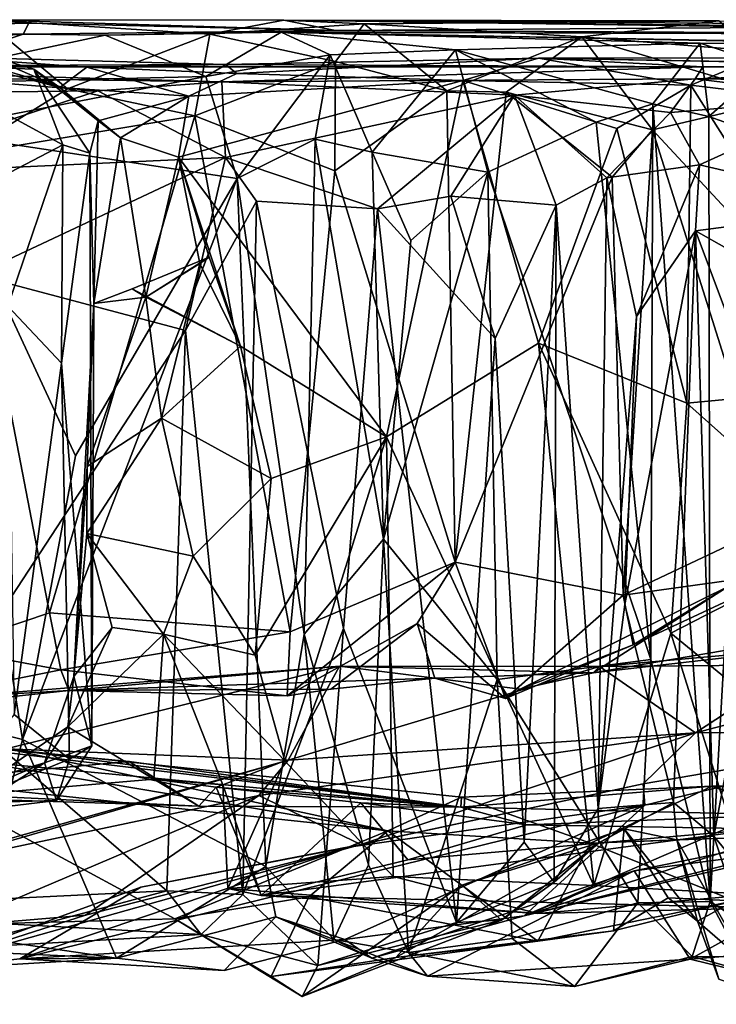
# Model space of a CAD drawing. Extents: x 0 to 24.3, y -0.9 to 0.2.
# Drawn here: x 5.7 to 6.4, y -0.8 to 0.2 of the extents above; entities that cross this region are included whole.
import ezdxf

# ---------------------------------------------------------------- set-up
doc = ezdxf.new("R2010")
doc.units = 0
doc.header["$MEASUREMENT"] = 0
doc.layers.add('1', color=7, linetype='Continuous')

msp = doc.modelspace()

# ---------------------------------------------------------------- linework, layer by layer
at = {"layer": '1'}
for points in [[(5.6971, 0.1766, 3.0282), (5.4828, 0.1714, 2.7789), (5.6511, 0.18, 3.6189)], [(5.4828, 0.1714, 2.7789), (5.6971, 0.1766, 3.0282), (5.6913, 0.1652, 2.7157)], [(5.7368, 0.1088, 3.7229), (5.6511, 0.18, 3.6189), (5.6372, 0.1381, 3.7186)], [(5.6511, 0.18, 3.6189), (5.9593, 0.1796, 3.4862), (6.0122, 0.1688, 2.8791)], [(5.8832, 0.1652, 3.678), (5.6511, 0.18, 3.6189), (5.7368, 0.1088, 3.7229)], [(5.6971, 0.1766, 3.0282), (5.6511, 0.18, 3.6189), (6.0122, 0.1688, 2.8791)], [(5.6511, 0.18, 3.6189), (5.8832, 0.1652, 3.678), (5.9593, 0.1796, 3.4862)], [(5.6913, 0.1652, 2.7157), (5.6971, 0.1766, 3.0282), (6.0122, 0.1688, 2.8791)], [(6.0418, 0.1756, 3.5806), (5.9593, 0.1796, 3.4862), (5.8832, 0.1652, 3.678)], [(6.0122, 0.1371, 3.6858), (6.0418, 0.1756, 3.5806), (5.8832, 0.1652, 3.678)], [(5.9593, 0.1796, 3.4862), (6.5421, 0.1728, 2.9435), (6.0122, 0.1688, 2.8791)], [(6.4063, 0.179, 3.4808), (5.9593, 0.1796, 3.4862), (6.0418, 0.1756, 3.5806)], [(7.0866, 0.1637, 2.6435), (6.5421, 0.1728, 2.9435), (5.9593, 0.1796, 3.4862)], [(7.0866, 0.1637, 2.6435), (5.9593, 0.1796, 3.4862), (7.2324, 0.1707, 3.0443)], [(5.9593, 0.1796, 3.4862), (6.4063, 0.179, 3.4808), (7.2324, 0.1707, 3.0443)], [(6.1269, 0.1069, 3.6821), (6.0418, 0.1756, 3.5806), (6.0122, 0.1371, 3.6858)], [(6.5421, 0.1728, 2.9435), (7.0866, 0.1637, 2.6435), (6.0122, 0.1688, 2.8791)], [(6.2654, 0.1624, 3.655), (6.4063, 0.179, 3.4808), (6.0418, 0.1756, 3.5806)], [(6.1269, 0.1069, 3.6821), (6.2654, 0.1624, 3.655), (6.0418, 0.1756, 3.5806)], [(6.4063, 0.179, 3.4808), (6.2654, 0.1624, 3.655), (6.4415, 0.148, 3.5697)], [(5.4828, 0.1714, 2.7789), (5.6913, 0.1652, 2.7157), (5.4935, 0.1526, 2.7067)], [(5.6913, 0.1652, 2.7157), (5.5374, 0.1134, 2.6684), (5.4935, 0.1526, 2.7067)], [(5.7757, 0.164, 2.6552), (5.5374, 0.1134, 2.6684), (5.6913, 0.1652, 2.7157)], [(5.7757, 0.164, 2.6552), (5.879, 0.1217, 2.585), (5.5374, 0.1134, 2.6684)], [(5.6913, 0.1652, 2.7157), (6.0122, 0.1688, 2.8791), (5.7757, 0.164, 2.6552)], [(5.7368, 0.1088, 3.7229), (5.8677, 0.0811, 3.7276), (5.8832, 0.1652, 3.678)], [(5.9565, 0.1673, 2.673), (5.7757, 0.164, 2.6552), (6.0122, 0.1688, 2.8791)], [(5.879, 0.1217, 2.585), (5.7757, 0.164, 2.6552), (5.9565, 0.1673, 2.673)], [(5.8832, 0.1652, 3.678), (5.8677, 0.0811, 3.7276), (6.0122, 0.1371, 3.6858)], [(5.9565, 0.1673, 2.673), (6.007, 0.1438, 2.5063), (5.879, 0.1217, 2.585)], [(6.0122, 0.1688, 2.8791), (7.0866, 0.1637, 2.6435), (5.9565, 0.1673, 2.673)], [(6.5852, 0.1547, 2.1809), (5.9565, 0.1673, 2.673), (6.7581, 0.1521, 2.271)], [(6.3873, 0.156, 2.3358), (6.1358, 0.1492, 2.3792), (5.9565, 0.1673, 2.673)], [(6.007, 0.1438, 2.5063), (5.9565, 0.1673, 2.673), (6.1358, 0.1492, 2.3792)], [(6.3873, 0.156, 2.3358), (5.9565, 0.1673, 2.673), (6.5852, 0.1547, 2.1809)], [(6.7581, 0.1521, 2.271), (5.9565, 0.1673, 2.673), (7.0866, 0.1637, 2.6435)], [(6.1876, 0.1054, 3.6898), (6.2654, 0.1624, 3.655), (6.1269, 0.1069, 3.6821)], [(6.2654, 0.1624, 3.655), (6.1876, 0.1054, 3.6898), (6.3383, 0.0667, 3.7005)], [(6.4415, 0.148, 3.5697), (6.2654, 0.1624, 3.655), (6.4769, 0.0993, 3.5898)], [(6.3383, 0.0667, 3.7005), (6.4769, 0.0993, 3.5898), (6.2654, 0.1624, 3.655)], [(6.3873, 0.156, 2.3358), (6.3384, 0.0936, 2.2756), (6.1358, 0.1492, 2.3792)], [(6.3873, 0.156, 2.3358), (6.396, 0.0804, 2.2273), (6.3384, 0.0936, 2.2756)], [(6.396, 0.0804, 2.2273), (6.3873, 0.156, 2.3358), (6.4556, 0.133, 2.1745)], [(6.3873, 0.156, 2.3358), (6.5852, 0.1547, 2.1809), (6.4556, 0.133, 2.1745)], [(5.8993, 0.1339, 1.191), (5.3402, 0.1315, 1.0153), (5.6085, 0.1418, 1.4579)], [(5.7024, 0.1291, 1.7041), (5.6465, 0.1459, 1.7159), (5.5806, 0.1335, 1.8469)], [(5.6465, 0.1459, 1.7159), (5.7289, 0.1102, 1.4863), (5.6085, 0.1418, 1.4579)], [(5.6085, 0.1418, 1.4579), (5.7289, 0.1102, 1.4863), (5.7569, 0.1314, 1.3451)], [(5.8993, 0.1339, 1.191), (5.6085, 0.1418, 1.4579), (5.7569, 0.1314, 1.3451)], [(5.7024, 0.1291, 1.7041), (5.7289, 0.1102, 1.4863), (5.6465, 0.1459, 1.7159)], [(5.879, 0.1217, 2.585), (6.007, 0.1438, 2.5063), (5.9113, 0.0169, 2.5395)], [(6.007, 0.1438, 2.5063), (5.9915, 0.0574, 2.4783), (5.9113, 0.0169, 2.5395)], [(6.05, 0.044, 2.3615), (5.9915, 0.0574, 2.4783), (6.007, 0.1438, 2.5063)], [(6.05, 0.044, 2.3615), (6.007, 0.1438, 2.5063), (6.1358, 0.1492, 2.3792)], [(6.05, 0.044, 2.3615), (6.1358, 0.1492, 2.3792), (6.1688, 0.0235, 2.3023)], [(6.1688, 0.0235, 2.3023), (6.1358, 0.1492, 2.3792), (6.2803, 0.0746, 2.2873)], [(6.1358, 0.1492, 2.3792), (6.3384, 0.0936, 2.2756), (6.2803, 0.0746, 2.2873)], [(5.3402, 0.1315, 1.0153), (5.8993, 0.1339, 1.191), (6.3898, 0.1315, 1.0506)], [(5.732, 0.0514, 1.7366), (5.7024, 0.1291, 1.7041), (5.5806, 0.1335, 1.8469)], [(5.732, 0.0514, 1.7366), (5.5806, 0.1335, 1.8469), (5.6162, -0.0087, 1.8786)], [(5.7368, 0.1088, 3.7229), (5.6372, 0.1381, 3.7186), (5.6271, 0.041, 3.7456)], [(5.8993, 0.1339, 1.191), (5.7569, 0.1314, 1.3451), (5.9109, 0.1248, 1.4337)], [(5.8677, 0.0811, 3.7276), (6.0118, 0.0248, 3.7215), (6.0122, 0.1371, 3.6858)], [(5.8993, 0.1339, 1.191), (5.9109, 0.1248, 1.4337), (6.2208, 0.1404, 1.4907)], [(5.8993, 0.1339, 1.191), (6.2208, 0.1404, 1.4907), (6.3898, 0.1315, 1.0506)], [(5.9109, 0.1248, 1.4337), (6.1431, 0.1177, 1.5622), (6.2208, 0.1404, 1.4907)], [(6.0122, 0.1371, 3.6858), (6.0118, 0.0248, 3.7215), (6.1269, 0.1069, 3.6821)], [(6.1431, 0.1177, 1.5622), (6.3775, 0.1126, 1.6415), (6.2208, 0.1404, 1.4907)], [(6.2208, 0.1404, 1.4907), (6.435, 0.1367, 1.5669), (6.6288, 0.1408, 1.5296)], [(6.7025, 0.1317, 1.25), (6.2208, 0.1404, 1.4907), (6.6288, 0.1408, 1.5296)], [(6.3775, 0.1126, 1.6415), (6.435, 0.1367, 1.5669), (6.2208, 0.1404, 1.4907)], [(6.3898, 0.1315, 1.0506), (6.2208, 0.1404, 1.4907), (6.7025, 0.1317, 1.25)], [(6.435, 0.1367, 1.5669), (6.3775, 0.1126, 1.6415), (6.5242, 0.095, 1.6335)], [(6.3898, 0.1315, 1.0506), (6.7025, 0.1317, 1.25), (6.3821, 0.1192, 0.6808)], [(6.7025, 0.1317, 1.25), (7.0172, 0.1204, 0.8401), (6.3821, 0.1192, 0.6808)], [(6.4556, 0.133, 2.1745), (6.4423, 0.0641, 2.1376), (6.396, 0.0804, 2.2273)], [(5.8955, 0.1163, 0.5566), (5.3402, 0.1315, 1.0153), (6.3898, 0.1315, 1.0506)], [(5.3402, 0.1315, 1.0153), (5.8955, 0.1163, 0.5566), (5.6012, 0.1204, 0.6101)], [(5.879, 0.1217, 2.585), (5.5901, 0.0655, 2.6373), (5.5374, 0.1134, 2.6684)], [(5.5901, 0.0655, 2.6373), (5.879, 0.1217, 2.585), (5.9113, 0.0169, 2.5395)], [(5.7597, 0.0427, 1.664), (5.7024, 0.1291, 1.7041), (5.732, 0.0514, 1.7366)], [(5.7685, 0.0762, 1.5556), (5.7289, 0.1102, 1.4863), (5.7024, 0.1291, 1.7041)], [(5.7597, 0.0427, 1.664), (5.7685, 0.0762, 1.5556), (5.7024, 0.1291, 1.7041)], [(5.7289, 0.1102, 1.4863), (5.8617, 0.1013, 1.4751), (5.7569, 0.1314, 1.3451)], [(5.7569, 0.1314, 1.3451), (5.8617, 0.1013, 1.4751), (5.9109, 0.1248, 1.4337)], [(6.1431, 0.1177, 1.5622), (5.9109, 0.1248, 1.4337), (5.8617, 0.1013, 1.4751)], [(6.3821, 0.1192, 0.6808), (5.8955, 0.1163, 0.5566), (6.3898, 0.1315, 1.0506)], [(5.3657, 0.1024, 0.4583), (5.6012, 0.1204, 0.6101), (5.7679, 0.1069, 0.4902)], [(5.8955, 0.1163, 0.5566), (5.7679, 0.1069, 0.4902), (5.6012, 0.1204, 0.6101)], [(5.8955, 0.1163, 0.5566), (5.8992, 0.0384, 0.4157), (5.7679, 0.1069, 0.4902)], [(5.8509, 0.0388, 1.4842), (6.1431, 0.1177, 1.5622), (5.8617, 0.1013, 1.4751)], [(6.0647, -0.2485, 1.5347), (6.1431, 0.1177, 1.5622), (5.8509, 0.0388, 1.4842)], [(5.8955, 0.1163, 0.5566), (6.3821, 0.1192, 0.6808), (6.1963, 0.1026, 0.4568)], [(5.8955, 0.1163, 0.5566), (6.1963, 0.1026, 0.4568), (5.8992, 0.0384, 0.4157)], [(6.1431, 0.1177, 1.5622), (6.0647, -0.2485, 1.5347), (6.2209, -0.1523, 1.6033)], [(6.3775, 0.1126, 1.6415), (6.1431, 0.1177, 1.5622), (6.3016, 0.0682, 1.6384)], [(6.3016, 0.0682, 1.6384), (6.1431, 0.1177, 1.5622), (6.2209, -0.1523, 1.6033)], [(6.3821, 0.1192, 0.6808), (6.3567, 0.0845, 0.5732), (6.1963, 0.1026, 0.4568)], [(6.3775, 0.1126, 1.6415), (6.3016, 0.0682, 1.6384), (6.3734, -0.2139, 1.6419)], [(6.3821, 0.1192, 0.6808), (6.5389, 0.0999, 0.4947), (6.3567, 0.0845, 0.5732)], [(6.5726, -0.1953, 1.6486), (6.3775, 0.1126, 1.6415), (6.3734, -0.2139, 1.6419)], [(6.3775, 0.1126, 1.6415), (6.5726, -0.1953, 1.6486), (6.5242, 0.095, 1.6335)], [(6.7264, 0.1148, 0.5666), (6.3821, 0.1192, 0.6808), (7.0172, 0.1204, 0.8401)], [(6.5389, 0.0999, 0.4947), (6.3821, 0.1192, 0.6808), (6.7264, 0.1148, 0.5666)], [(5.3657, 0.1024, 0.4583), (5.7679, 0.1069, 0.4902), (5.5053, 0.0203, 0.2734)], [(5.5053, 0.0203, 0.2734), (5.7679, 0.1069, 0.4902), (5.8992, 0.0384, 0.4157)], [(5.8677, 0.0811, 3.7276), (5.7368, 0.1088, 3.7229), (5.6271, 0.041, 3.7456)], [(5.7685, 0.0762, 1.5556), (5.8617, 0.1013, 1.4751), (5.7289, 0.1102, 1.4863)], [(5.7914, 0.0585, 1.5162), (5.7289, 0.1102, 1.4863), (5.7685, 0.0762, 1.5556)], [(5.7914, 0.0585, 1.5162), (5.7685, 0.0762, 1.5556), (5.7289, 0.1102, 1.4863)], [(5.7914, 0.0585, 1.5162), (5.8617, 0.1013, 1.4751), (5.7685, 0.0762, 1.5556)], [(5.8509, 0.0388, 1.4842), (5.8617, 0.1013, 1.4751), (5.7914, 0.0585, 1.5162)], [(5.8992, 0.0384, 0.4157), (6.1963, 0.1026, 0.4568), (6.0555, -0.0145, 0.3273)], [(6.1354, -0.3773, 3.6895), (6.1269, 0.1069, 3.6821), (6.0118, 0.0248, 3.7215)], [(6.0555, -0.0145, 0.3273), (6.1963, 0.1026, 0.4568), (6.1308, -0.0013, 0.3304)], [(6.1354, -0.3773, 3.6895), (6.1876, 0.1054, 3.6898), (6.1269, 0.1069, 3.6821)], [(6.1308, -0.0013, 0.3304), (6.1963, 0.1026, 0.4568), (6.2391, -0.0106, 0.351)], [(6.1354, -0.3773, 3.6895), (6.2968, 0.0183, 3.711), (6.1876, 0.1054, 3.6898)], [(6.3383, 0.0667, 3.7005), (6.1876, 0.1054, 3.6898), (6.2968, 0.0183, 3.711)], [(6.1963, 0.1026, 0.4568), (6.3567, 0.0845, 0.5732), (6.2911, 0.0175, 0.4604)], [(6.2911, 0.0175, 0.4604), (6.2391, -0.0106, 0.351), (6.1963, 0.1026, 0.4568)], [(6.3363, -0.4775, 2.2801), (6.2803, 0.0746, 2.2873), (6.3384, 0.0936, 2.2756)], [(6.3384, 0.0936, 2.2756), (6.3974, -0.7261, 2.2386), (6.3363, -0.4775, 2.2801)], [(6.4769, 0.0993, 3.5898), (6.3383, 0.0667, 3.7005), (6.4757, -0.0814, 3.6068)], [(6.396, 0.0804, 2.2273), (6.3974, -0.7261, 2.2386), (6.3384, 0.0936, 2.2756)], [(6.3567, 0.0845, 0.5732), (6.5389, 0.0999, 0.4947), (6.3864, 0.0308, 0.5044)], [(6.5389, 0.0999, 0.4947), (6.5717, -0.0124, 0.3464), (6.3864, 0.0308, 0.5044)], [(5.8677, 0.0811, 3.7276), (5.6271, 0.041, 3.7456), (5.7184, -0.4294, 3.7355)], [(5.7184, -0.4294, 3.7355), (5.9659, -0.449, 3.7334), (5.8677, 0.0811, 3.7276)], [(6.0118, 0.0248, 3.7215), (5.8677, 0.0811, 3.7276), (5.9659, -0.449, 3.7334)], [(6.2911, 0.0175, 0.4604), (6.3567, 0.0845, 0.5732), (6.3864, 0.0308, 0.5044)], [(5.7597, 0.0427, 1.664), (5.7638, -0.1115, 1.5424), (5.7685, 0.0762, 1.5556)], [(5.7638, -0.1115, 1.5424), (5.7914, 0.0585, 1.5162), (5.7685, 0.0762, 1.5556)], [(6.2803, 0.0746, 2.2873), (6.3363, -0.4775, 2.2801), (6.1688, 0.0235, 2.3023)], [(6.396, 0.0804, 2.2273), (6.4423, 0.0641, 2.1376), (6.3974, -0.7261, 2.2386)], [(5.5233, -0.5179, 2.6471), (5.5901, 0.0655, 2.6373), (5.6906, -0.5597, 2.6201)], [(5.7452, -0.2683, 2.6016), (5.5901, 0.0655, 2.6373), (5.9113, 0.0169, 2.5395)], [(5.6906, -0.5597, 2.6201), (5.5901, 0.0655, 2.6373), (5.7452, -0.2683, 2.6016)], [(6.3734, -0.2139, 1.6419), (6.3016, 0.0682, 1.6384), (6.2209, -0.1523, 1.6033)], [(6.3383, 0.0667, 3.7005), (6.2968, 0.0183, 3.711), (6.308, -0.4113, 3.7246)], [(6.4651, -0.337, 3.6107), (6.3383, 0.0667, 3.7005), (6.308, -0.4113, 3.7246)], [(6.3383, 0.0667, 3.7005), (6.4651, -0.337, 3.6107), (6.4757, -0.0814, 3.6068)], [(6.4423, 0.0641, 2.1376), (6.4681, -0.7725, 2.1064), (6.3974, -0.7261, 2.2386)], [(5.6754, -0.1144, 1.844), (5.732, 0.0514, 1.7366), (5.6162, -0.0087, 1.8786)], [(5.6754, -0.1144, 1.844), (5.7307, -0.173, 1.7702), (5.732, 0.0514, 1.7366)], [(5.7597, 0.0427, 1.664), (5.732, 0.0514, 1.7366), (5.7307, -0.173, 1.7702)], [(5.7638, -0.1115, 1.5424), (5.8175, -0.105, 1.458), (5.7914, 0.0585, 1.5162)], [(5.7914, 0.0585, 1.5162), (5.8175, -0.105, 1.458), (5.8509, 0.0388, 1.4842)], [(5.9915, 0.0574, 2.4783), (5.9801, -0.4513, 2.5002), (5.9113, 0.0169, 2.5395)], [(6.0617, -0.3539, 2.3545), (5.9801, -0.4513, 2.5002), (5.9915, 0.0574, 2.4783)], [(6.05, 0.044, 2.3615), (6.0617, -0.3539, 2.3545), (5.9915, 0.0574, 2.4783)], [(5.6271, 0.041, 3.7456), (5.6104, -0.4659, 3.7605), (5.7184, -0.4294, 3.7355)], [(5.7307, -0.173, 1.7702), (5.7618, -0.566, 1.6551), (5.7597, 0.0427, 1.664)], [(5.7597, 0.0427, 1.664), (5.7618, -0.566, 1.6551), (5.7638, -0.1115, 1.5424)], [(6.05, 0.044, 2.3615), (6.1688, 0.0235, 2.3023), (6.0896, -0.0468, 2.3279)], [(6.0617, -0.3539, 2.3545), (6.05, 0.044, 2.3615), (6.0896, -0.0468, 2.3279)], [(5.5053, 0.0203, 0.2734), (5.8992, 0.0384, 0.4157), (5.6423, -0.0821, 0.2911)], [(5.8583, -0.1394, 0.3854), (5.6423, -0.0821, 0.2911), (5.8992, 0.0384, 0.4157)], [(5.8729, -0.0704, 1.4073), (5.8509, 0.0388, 1.4842), (5.8175, -0.105, 1.458)], [(6.0647, -0.2485, 1.5347), (5.8509, 0.0388, 1.4842), (5.9146, -0.1553, 1.4775)], [(5.8824, -0.064, 1.4697), (5.9146, -0.1553, 1.4775), (5.8509, 0.0388, 1.4842)], [(5.8729, -0.0704, 1.4073), (5.8824, -0.064, 1.4697), (5.8509, 0.0388, 1.4842)], [(5.9311, -0.0064, 0.3858), (5.8583, -0.1394, 0.3854), (5.8992, 0.0384, 0.4157)], [(6.0555, -0.0145, 0.3273), (5.9311, -0.0064, 0.3858), (5.8992, 0.0384, 0.4157)], [(6.2911, 0.0175, 0.4604), (6.3864, 0.0308, 0.5044), (6.3216, -0.125, 0.4742)], [(6.3824, -0.0371, 0.4876), (6.3216, -0.125, 0.4742), (6.3864, 0.0308, 0.5044)], [(6.3824, -0.0371, 0.4876), (6.3864, 0.0308, 0.5044), (6.5717, -0.0124, 0.3464)], [(6.0118, 0.0248, 3.7215), (5.9659, -0.449, 3.7334), (6.1354, -0.3773, 3.6895)], [(6.0896, -0.0468, 2.3279), (6.1688, 0.0235, 2.3023), (6.0617, -0.3539, 2.3545)], [(6.1688, 0.0235, 2.3023), (6.1784, -0.4979, 2.306), (6.0617, -0.3539, 2.3545)], [(6.3363, -0.4775, 2.2801), (6.1784, -0.4979, 2.306), (6.1688, 0.0235, 2.3023)], [(5.9406, -0.6901, 2.5312), (5.6906, -0.5597, 2.6201), (5.9113, 0.0169, 2.5395)], [(5.7452, -0.2683, 2.6016), (5.9113, 0.0169, 2.5395), (5.6906, -0.5597, 2.6201)], [(5.9406, -0.6901, 2.5312), (5.9113, 0.0169, 2.5395), (5.9801, -0.4513, 2.5002)], [(6.2968, 0.0183, 3.711), (6.1354, -0.3773, 3.6895), (6.308, -0.4113, 3.7246)], [(6.2911, 0.0175, 0.4604), (6.2823, -0.6307, 0.4642), (6.2391, -0.0106, 0.351)], [(6.3216, -0.125, 0.4742), (6.2823, -0.6307, 0.4642), (6.2911, 0.0175, 0.4604)], [(5.9311, -0.0064, 0.3858), (5.917, -0.719, 0.4076), (5.8583, -0.1394, 0.3854)], [(5.917, -0.719, 0.4076), (5.9311, -0.0064, 0.3858), (6.0204, -0.4457, 0.3484)], [(5.9311, -0.0064, 0.3858), (6.0555, -0.0145, 0.3273), (6.0204, -0.4457, 0.3484)], [(6.1763, -0.1477, 0.3208), (6.0555, -0.0145, 0.3273), (6.1308, -0.0013, 0.3304)], [(6.2391, -0.0106, 0.351), (6.1763, -0.1477, 0.3208), (6.1308, -0.0013, 0.3304)], [(6.1368, -0.7478, 0.3399), (6.0204, -0.4457, 0.3484), (6.0555, -0.0145, 0.3273)], [(6.0555, -0.0145, 0.3273), (6.1763, -0.1477, 0.3208), (6.1368, -0.7478, 0.3399)], [(6.1763, -0.1477, 0.3208), (6.2391, -0.0106, 0.351), (6.2062, -0.6652, 0.3456)], [(6.2391, -0.0106, 0.351), (6.2372, -0.7062, 0.374), (6.2062, -0.6652, 0.3456)], [(6.2823, -0.6307, 0.4642), (6.2372, -0.7062, 0.374), (6.2391, -0.0106, 0.351)], [(6.5717, -0.0124, 0.3464), (6.5234, -0.1164, 0.3642), (6.3824, -0.0371, 0.4876)], [(6.3098, -0.4211, 0.4848), (6.3216, -0.125, 0.4742), (6.3824, -0.0371, 0.4876)], [(6.3596, -0.6243, 0.5101), (6.3098, -0.4211, 0.4848), (6.3824, -0.0371, 0.4876)], [(6.3596, -0.6243, 0.5101), (6.3824, -0.0371, 0.4876), (6.4012, -0.6591, 0.492)], [(6.4724, -0.2772, 0.4118), (6.3824, -0.0371, 0.4876), (6.5234, -0.1164, 0.3642)], [(6.4012, -0.6591, 0.492), (6.3824, -0.0371, 0.4876), (6.4724, -0.2772, 0.4118)], [(5.8824, -0.064, 1.4697), (5.8035, -0.0967, 1.5056), (5.9146, -0.1553, 1.4775)], [(5.8824, -0.064, 1.4697), (5.8175, -0.105, 1.458), (5.8035, -0.0967, 1.5056)], [(5.8824, -0.064, 1.4697), (5.8729, -0.0704, 1.4073), (5.8175, -0.105, 1.458)], [(5.9146, -0.1553, 1.4775), (5.8175, -0.105, 1.458), (5.8729, -0.0704, 1.4073)], [(5.8336, -0.2296, 1.4236), (5.8729, -0.0704, 1.4073), (5.8175, -0.105, 1.458)], [(5.9146, -0.1553, 1.4775), (5.8729, -0.0704, 1.4073), (5.8336, -0.2296, 1.4236)], [(5.6423, -0.0821, 0.2911), (5.8583, -0.1394, 0.3854), (5.61, -0.5183, 0.2969)], [(5.7638, -0.1115, 1.5424), (5.8035, -0.0967, 1.5056), (5.8175, -0.105, 1.458)], [(5.8175, -0.105, 1.458), (5.8035, -0.0967, 1.5056), (5.7638, -0.1115, 1.5424)], [(5.8175, -0.105, 1.458), (5.9146, -0.1553, 1.4775), (5.8035, -0.0967, 1.5056)], [(5.8175, -0.105, 1.458), (5.7638, -0.1115, 1.5424), (5.757, -0.2791, 1.4386)], [(5.8336, -0.2296, 1.4236), (5.8175, -0.105, 1.458), (5.757, -0.2791, 1.4386)], [(5.6822, -0.5341, 1.8504), (5.7307, -0.173, 1.7702), (5.6754, -0.1144, 1.844)], [(5.7638, -0.1115, 1.5424), (5.7434, -0.4948, 1.4273), (5.757, -0.2791, 1.4386)], [(5.7618, -0.566, 1.6551), (5.7434, -0.4948, 1.4273), (5.7638, -0.1115, 1.5424)], [(6.3098, -0.4211, 0.4848), (6.2823, -0.6307, 0.4642), (6.3216, -0.125, 0.4742)], [(5.8583, -0.1394, 0.3854), (5.8389, -0.7151, 0.3957), (5.61, -0.5183, 0.2969)], [(5.8389, -0.7151, 0.3957), (5.8583, -0.1394, 0.3854), (5.917, -0.719, 0.4076)], [(6.2062, -0.6652, 0.3456), (6.1368, -0.7478, 0.3399), (6.1763, -0.1477, 0.3208)], [(5.8336, -0.2296, 1.4236), (5.9463, -0.2916, 1.4802), (5.9146, -0.1553, 1.4775)], [(6.0647, -0.2485, 1.5347), (5.9146, -0.1553, 1.4775), (5.9463, -0.2916, 1.4802)], [(6.0647, -0.2485, 1.5347), (6.2777, -0.7097, 1.6257), (6.2209, -0.1523, 1.6033)], [(6.2209, -0.1523, 1.6033), (6.2777, -0.7097, 1.6257), (6.3569, -0.4503, 1.6361)], [(6.2209, -0.1523, 1.6033), (6.3569, -0.4503, 1.6361), (6.3734, -0.2139, 1.6419)], [(5.7307, -0.173, 1.7702), (5.6822, -0.5341, 1.8504), (5.7388, -0.58, 1.7524)], [(5.7388, -0.58, 1.7524), (5.7618, -0.566, 1.6551), (5.7307, -0.173, 1.7702)], [(6.5726, -0.1953, 1.6486), (6.3734, -0.2139, 1.6419), (6.5354, -0.3587, 1.6409)], [(6.3734, -0.2139, 1.6419), (6.3569, -0.4503, 1.6361), (6.5354, -0.3587, 1.6409)], [(5.7566, -0.3479, 1.3779), (5.8661, -0.3713, 1.413), (5.8336, -0.2296, 1.4236)], [(5.8336, -0.2296, 1.4236), (5.757, -0.2791, 1.4386), (5.7566, -0.3479, 1.3779)], [(5.8336, -0.2296, 1.4236), (5.8661, -0.3713, 1.413), (5.9463, -0.2916, 1.4802)], [(5.9299, -0.473, 1.4974), (6.0647, -0.2485, 1.5347), (5.9463, -0.2916, 1.4802)], [(6.0647, -0.2485, 1.5347), (5.9299, -0.473, 1.4974), (5.9602, -0.5817, 1.5111)], [(5.9602, -0.5817, 1.5111), (6.0715, -0.7006, 1.5458), (6.0647, -0.2485, 1.5347)], [(6.0647, -0.2485, 1.5347), (6.0715, -0.7006, 1.5458), (6.2777, -0.7097, 1.6257)], [(5.7566, -0.3479, 1.3779), (5.757, -0.2791, 1.4386), (5.7434, -0.4948, 1.4273)], [(6.4012, -0.6591, 0.492), (6.4724, -0.2772, 0.4118), (6.5362, -0.8221, 0.3773)], [(5.9463, -0.2916, 1.4802), (5.8661, -0.3713, 1.413), (5.9299, -0.473, 1.4974)], [(6.4651, -0.337, 3.6107), (6.308, -0.4113, 3.7246), (6.4784, -0.3878, 3.57)], [(5.7434, -0.4948, 1.4273), (5.7828, -0.4445, 1.3511), (5.7566, -0.3479, 1.3779)], [(5.7566, -0.3479, 1.3779), (5.8356, -0.4514, 1.349), (5.8661, -0.3713, 1.413)], [(5.7566, -0.3479, 1.3779), (5.7828, -0.4445, 1.3511), (5.8356, -0.4514, 1.349)], [(6.0617, -0.3539, 2.3545), (6.0464, -0.6884, 2.3727), (5.9801, -0.4513, 2.5002)], [(6.0464, -0.6884, 2.3727), (6.0617, -0.3539, 2.3545), (6.0874, -0.7785, 2.3408)], [(6.1784, -0.4979, 2.306), (6.0874, -0.7785, 2.3408), (6.0617, -0.3539, 2.3545)], [(6.5354, -0.3587, 1.6409), (6.3569, -0.4503, 1.6361), (6.5835, -0.6362, 1.6489)], [(5.9299, -0.473, 1.4974), (5.8661, -0.3713, 1.413), (5.8356, -0.4514, 1.349)], [(6.1354, -0.3773, 3.6895), (5.9628, -0.5147, 3.7035), (6.0963, -0.4405, 3.6409)], [(5.9659, -0.449, 3.7334), (5.9628, -0.5147, 3.7035), (6.1354, -0.3773, 3.6895)], [(6.0963, -0.4405, 3.6409), (6.1872, -0.5175, 3.677), (6.1354, -0.3773, 3.6895)], [(6.1354, -0.3773, 3.6895), (6.1872, -0.5175, 3.677), (6.308, -0.4113, 3.7246)], [(6.3184, -0.4625, 3.6824), (6.4784, -0.3878, 3.57), (6.308, -0.4113, 3.7246)], [(6.3184, -0.4625, 3.6824), (6.416, -0.4025, 3.4556), (6.4784, -0.3878, 3.57)], [(6.277, -0.4911, 3.4101), (6.416, -0.4025, 3.4556), (6.2021, -0.5078, 3.5358)], [(6.3184, -0.4625, 3.6824), (6.2021, -0.5078, 3.5358), (6.416, -0.4025, 3.4556)], [(6.416, -0.4025, 3.4556), (6.277, -0.4911, 3.4101), (6.4786, -0.4568, 3.2631)], [(6.308, -0.4113, 3.7246), (6.1872, -0.5175, 3.677), (6.3184, -0.4625, 3.6824)], [(6.2823, -0.6307, 0.4642), (6.3098, -0.4211, 0.4848), (6.3596, -0.6243, 0.5101)], [(5.7301, -0.4882, 3.7174), (5.7184, -0.4294, 3.7355), (5.6104, -0.4659, 3.7605)], [(5.9659, -0.449, 3.7334), (5.7184, -0.4294, 3.7355), (5.7301, -0.4882, 3.7174)], [(5.7828, -0.4445, 1.3511), (5.7373, -0.5468, 1.3555), (5.8356, -0.4514, 1.349)], [(5.7373, -0.5468, 1.3555), (5.7828, -0.4445, 1.3511), (5.7434, -0.4948, 1.4273)], [(6.0077, -0.5078, 3.5482), (6.0963, -0.4405, 3.6409), (5.9628, -0.5147, 3.7035)], [(6.0963, -0.4405, 3.6409), (6.0077, -0.5078, 3.5482), (6.1144, -0.4968, 3.4662)], [(6.1144, -0.4968, 3.4662), (6.1872, -0.5175, 3.677), (6.0963, -0.4405, 3.6409)], [(5.7301, -0.4882, 3.7174), (5.9628, -0.5147, 3.7035), (5.9659, -0.449, 3.7334)], [(5.8257, -0.6003, 1.3219), (5.8356, -0.4514, 1.349), (5.7373, -0.5468, 1.3555)], [(5.8967, -0.6061, 1.4086), (5.8356, -0.4514, 1.349), (5.8257, -0.6003, 1.3219)], [(5.9602, -0.5817, 1.5111), (5.9299, -0.473, 1.4974), (5.8356, -0.4514, 1.349)], [(5.8356, -0.4514, 1.349), (5.8967, -0.6061, 1.4086), (5.9602, -0.5817, 1.5111)], [(6.0204, -0.4457, 0.3484), (5.9942, -0.7918, 0.374), (5.917, -0.719, 0.4076)], [(5.9801, -0.4513, 2.5002), (6.0107, -0.7652, 2.4645), (5.9406, -0.6901, 2.5312)], [(6.0107, -0.7652, 2.4645), (5.9801, -0.4513, 2.5002), (6.0464, -0.6884, 2.3727)], [(6.1368, -0.7478, 0.3399), (5.9942, -0.7918, 0.374), (6.0204, -0.4457, 0.3484)], [(6.2777, -0.7097, 1.6257), (6.4412, -0.7189, 1.6444), (6.3569, -0.4503, 1.6361)], [(6.5835, -0.6362, 1.6489), (6.3569, -0.4503, 1.6361), (6.4412, -0.7189, 1.6444)], [(6.7827, -0.4479, 2.8722), (6.3825, -0.5527, 3.0133), (6.6466, -0.5508, 2.8279)], [(6.7827, -0.4479, 2.8722), (6.4889, -0.4829, 3.0347), (6.3825, -0.5527, 3.0133)], [(6.1872, -0.5175, 3.677), (6.2021, -0.5078, 3.5358), (6.3184, -0.4625, 3.6824)], [(6.4786, -0.4568, 3.2631), (6.277, -0.4911, 3.4101), (6.5135, -0.4641, 3.0936)], [(6.277, -0.4911, 3.4101), (6.2837, -0.4845, 3.1537), (6.5135, -0.4641, 3.0936)], [(6.2837, -0.4845, 3.1537), (6.4889, -0.4829, 3.0347), (6.5135, -0.4641, 3.0936)], [(5.7301, -0.4882, 3.7174), (5.6104, -0.4659, 3.7605), (5.4873, -0.5365, 3.7843)], [(5.6051, -0.5173, 3.5012), (5.6737, -0.5694, 3.3535), (6.0164, -0.4844, 3.2709)], [(5.7383, -0.5094, 3.6582), (5.6051, -0.5173, 3.5012), (6.0164, -0.4844, 3.2709)], [(5.9637, -0.5809, 3.1772), (6.0164, -0.4844, 3.2709), (5.6737, -0.5694, 3.3535)], [(6.1144, -0.4968, 3.4662), (5.7383, -0.5094, 3.6582), (6.0164, -0.4844, 3.2709)], [(6.0164, -0.4844, 3.2709), (5.9637, -0.5809, 3.1772), (6.2837, -0.4845, 3.1537)], [(6.3825, -0.5527, 3.0133), (6.2837, -0.4845, 3.1537), (5.9637, -0.5809, 3.1772)], [(6.0164, -0.4844, 3.2709), (6.277, -0.4911, 3.4101), (6.1144, -0.4968, 3.4662)], [(6.277, -0.4911, 3.4101), (6.0164, -0.4844, 3.2709), (6.2837, -0.4845, 3.1537)], [(6.3363, -0.4775, 2.2801), (6.3232, -0.7274, 2.2806), (6.1784, -0.4979, 2.306)], [(6.2837, -0.4845, 3.1537), (6.3825, -0.5527, 3.0133), (6.4889, -0.4829, 3.0347)], [(6.3974, -0.7261, 2.2386), (6.3232, -0.7274, 2.2806), (6.3363, -0.4775, 2.2801)], [(5.7383, -0.5094, 3.6582), (5.7301, -0.4882, 3.7174), (5.4873, -0.5365, 3.7843)], [(5.7373, -0.5468, 1.3555), (5.7434, -0.4948, 1.4273), (5.7133, -0.5836, 1.3928)], [(5.7434, -0.4948, 1.4273), (5.7618, -0.566, 1.6551), (5.7133, -0.5836, 1.3928)], [(5.7383, -0.5094, 3.6582), (5.9628, -0.5147, 3.7035), (5.7301, -0.4882, 3.7174)], [(6.2021, -0.5078, 3.5358), (6.1144, -0.4968, 3.4662), (6.277, -0.4911, 3.4101)], [(5.7383, -0.5094, 3.6582), (6.1144, -0.4968, 3.4662), (6.0077, -0.5078, 3.5482)], [(6.0874, -0.7785, 2.3408), (6.1784, -0.4979, 2.306), (6.194, -0.7641, 2.3034)], [(6.1144, -0.4968, 3.4662), (6.2021, -0.5078, 3.5358), (6.1872, -0.5175, 3.677)], [(6.1784, -0.4979, 2.306), (6.3232, -0.7274, 2.2806), (6.194, -0.7641, 2.3034)], [(5.6051, -0.5173, 3.5012), (5.7383, -0.5094, 3.6582), (5.4873, -0.5365, 3.7843)], [(5.7383, -0.5094, 3.6582), (6.0077, -0.5078, 3.5482), (5.9628, -0.5147, 3.7035)], [(5.6906, -0.5597, 2.6201), (5.6405, -0.7628, 2.6506), (5.5233, -0.5179, 2.6471)], [(5.61, -0.5183, 0.2969), (5.8389, -0.7151, 0.3957), (5.5916, -0.7272, 0.2966)], [(5.7388, -0.58, 1.7524), (5.6822, -0.5341, 1.8504), (5.5948, -0.638, 1.8337)], [(5.3812, -0.538, 0.5962), (6.066, -0.6536, 0.8923), (5.6786, -0.5701, 0.7557)], [(5.5849, -0.6021, 0.5596), (6.066, -0.6536, 0.8923), (5.3812, -0.538, 0.5962)], [(5.7133, -0.5836, 1.3928), (5.6343, -0.6167, 1.2645), (5.7373, -0.5468, 1.3555)], [(5.8257, -0.6003, 1.3219), (5.7373, -0.5468, 1.3555), (5.6343, -0.6167, 1.2645)], [(5.9637, -0.5809, 3.1772), (5.9335, -0.6172, 3.0725), (6.3825, -0.5527, 3.0133)], [(6.0382, -0.6677, 2.9559), (6.3825, -0.5527, 3.0133), (5.9335, -0.6172, 3.0725)], [(6.3825, -0.5527, 3.0133), (6.0382, -0.6677, 2.9559), (6.3284, -0.6051, 2.9413)], [(6.2061, -0.7409, 2.7109), (6.6466, -0.5508, 2.8279), (6.3302, -0.6273, 2.8133)], [(6.6466, -0.5508, 2.8279), (6.2061, -0.7409, 2.7109), (6.7101, -0.5798, 2.7613)], [(6.3825, -0.5527, 3.0133), (6.3284, -0.6051, 2.9413), (6.6466, -0.5508, 2.8279)], [(6.3302, -0.6273, 2.8133), (6.6466, -0.5508, 2.8279), (6.3284, -0.6051, 2.9413)], [(5.5539, -0.5587, 0.9026), (5.8003, -0.5824, 1.0344), (5.4434, -0.6144, 1.1597)], [(5.8003, -0.5824, 1.0344), (5.5539, -0.5587, 0.9026), (6.1413, -0.6292, 1.1167)], [(6.1413, -0.6292, 1.1167), (5.5539, -0.5587, 0.9026), (5.6016, -0.5782, 0.8379)], [(5.6405, -0.7628, 2.6506), (5.6906, -0.5597, 2.6201), (5.7871, -0.7843, 2.6055)], [(5.7871, -0.7843, 2.6055), (5.6906, -0.5597, 2.6201), (5.9406, -0.6901, 2.5312)], [(5.7256, -0.6222, 1.6938), (5.7133, -0.5836, 1.3928), (5.7618, -0.566, 1.6551)], [(5.7388, -0.58, 1.7524), (5.7256, -0.6222, 1.6938), (5.7618, -0.566, 1.6551)], [(5.6786, -0.5701, 0.7557), (6.1413, -0.6292, 1.1167), (5.6016, -0.5782, 0.8379)], [(5.6737, -0.5694, 3.3535), (5.6072, -0.6812, 3.2615), (5.9637, -0.5809, 3.1772)], [(6.1417, -0.6188, 1.0403), (6.1413, -0.6292, 1.1167), (5.6786, -0.5701, 0.7557)], [(5.6786, -0.5701, 0.7557), (6.066, -0.6536, 0.8923), (6.1417, -0.6188, 1.0403)], [(5.4434, -0.6144, 1.1597), (5.8003, -0.5824, 1.0344), (5.872, -0.6281, 1.252)], [(5.7133, -0.5836, 1.3928), (5.5827, -0.6387, 1.3996), (5.5149, -0.6424, 1.3195)], [(5.5149, -0.6424, 1.3195), (5.6343, -0.6167, 1.2645), (5.7133, -0.5836, 1.3928)], [(5.5827, -0.6387, 1.3996), (5.7133, -0.5836, 1.3928), (5.65, -0.6243, 1.561)], [(5.9637, -0.5809, 3.1772), (5.5857, -0.6905, 3.1133), (5.9335, -0.6172, 3.0725)], [(5.5857, -0.6905, 3.1133), (5.9637, -0.5809, 3.1772), (5.6072, -0.6812, 3.2615)], [(5.5948, -0.638, 1.8337), (5.7256, -0.6222, 1.6938), (5.7388, -0.58, 1.7524)], [(5.7133, -0.5836, 1.3928), (5.7256, -0.6222, 1.6938), (5.65, -0.6243, 1.561)], [(5.872, -0.6281, 1.252), (5.8003, -0.5824, 1.0344), (6.1413, -0.6292, 1.1167)], [(5.9015, -0.7128, 1.4822), (5.9602, -0.5817, 1.5111), (5.8967, -0.6061, 1.4086)], [(5.9015, -0.7128, 1.4822), (6.0715, -0.7006, 1.5458), (5.9602, -0.5817, 1.5111)], [(6.7101, -0.5798, 2.7613), (6.2061, -0.7409, 2.7109), (6.6696, -0.631, 2.6897)], [(5.5849, -0.6021, 0.5596), (5.8472, -0.744, 0.5982), (6.066, -0.6536, 0.8923)], [(5.6669, -0.7489, 0.4573), (5.8472, -0.744, 0.5982), (5.5849, -0.6021, 0.5596)], [(5.872, -0.6281, 1.252), (5.8257, -0.6003, 1.3219), (5.6343, -0.6167, 1.2645)], [(5.8898, -0.6088, 1.3342), (5.8257, -0.6003, 1.3219), (5.872, -0.6281, 1.252)], [(5.8257, -0.6003, 1.3219), (5.8898, -0.6088, 1.3342), (5.8967, -0.6061, 1.4086)], [(5.9359, -0.7198, 1.4344), (5.8967, -0.6061, 1.4086), (5.8898, -0.6088, 1.3342)], [(5.9359, -0.7198, 1.4344), (5.9015, -0.7128, 1.4822), (5.8967, -0.6061, 1.4086)], [(6.0382, -0.6677, 2.9559), (6.026, -0.6704, 2.81), (6.3284, -0.6051, 2.9413)], [(6.026, -0.6704, 2.81), (6.3302, -0.6273, 2.8133), (6.3284, -0.6051, 2.9413)], [(5.4434, -0.6144, 1.1597), (5.872, -0.6281, 1.252), (5.6343, -0.6167, 1.2645)], [(5.5857, -0.6905, 3.1133), (5.6168, -0.7518, 3.0059), (5.9335, -0.6172, 3.0725)], [(5.7553, -0.7403, 2.988), (5.9335, -0.6172, 3.0725), (5.6168, -0.7518, 3.0059)], [(5.9335, -0.6172, 3.0725), (5.7553, -0.7403, 2.988), (6.0382, -0.6677, 2.9559)], [(5.872, -0.6281, 1.252), (6.1413, -0.6292, 1.1167), (5.8898, -0.6088, 1.3342)], [(6.0382, -0.6246, 1.2835), (5.9359, -0.7198, 1.4344), (5.8898, -0.6088, 1.3342)], [(6.1413, -0.6292, 1.1167), (6.0382, -0.6246, 1.2835), (5.8898, -0.6088, 1.3342)], [(6.4741, -0.637, 1.2734), (6.1413, -0.6292, 1.1167), (6.3996, -0.6076, 1.1557)], [(6.1417, -0.6188, 1.0403), (6.3996, -0.6076, 1.1557), (6.1413, -0.6292, 1.1167)], [(6.3996, -0.6076, 1.1557), (6.1417, -0.6188, 1.0403), (6.2745, -0.6663, 0.997)], [(6.3996, -0.6076, 1.1557), (6.2745, -0.6663, 0.997), (6.5496, -0.6559, 1.0803)], [(6.8525, -0.6075, 1.2918), (6.4741, -0.637, 1.2734), (6.3996, -0.6076, 1.1557)], [(6.8525, -0.6075, 1.2918), (6.3996, -0.6076, 1.1557), (6.5496, -0.6559, 1.0803)], [(5.5948, -0.638, 1.8337), (5.65, -0.6243, 1.561), (5.7256, -0.6222, 1.6938)], [(6.022, -0.7652, 2.7025), (6.3302, -0.6273, 2.8133), (5.6879, -0.7849, 2.7279)], [(6.3302, -0.6273, 2.8133), (6.026, -0.6704, 2.81), (5.6879, -0.7849, 2.7279)], [(6.0867, -0.6832, 1.4), (5.9359, -0.7198, 1.4344), (6.0382, -0.6246, 1.2835)], [(6.2061, -0.7409, 2.7109), (6.3302, -0.6273, 2.8133), (6.022, -0.7652, 2.7025)], [(6.0867, -0.6832, 1.4), (6.0382, -0.6246, 1.2835), (6.2089, -0.6473, 1.3176)], [(6.0382, -0.6246, 1.2835), (6.1413, -0.6292, 1.1167), (6.2089, -0.6473, 1.3176)], [(6.066, -0.6536, 0.8923), (6.2745, -0.6663, 0.997), (6.1417, -0.6188, 1.0403)], [(6.6915, -0.6192, 2.5926), (6.6696, -0.631, 2.6897), (6.2061, -0.7409, 2.7109)], [(6.3192, -0.6947, 2.5611), (6.6915, -0.6192, 2.5926), (6.2061, -0.7409, 2.7109)], [(6.2831, -0.666, 0.5466), (6.2823, -0.6307, 0.4642), (6.3596, -0.6243, 0.5101)], [(6.3632, -0.6628, 0.5932), (6.2831, -0.666, 0.5466), (6.3596, -0.6243, 0.5101)], [(6.6096, -0.6566, 2.5569), (6.6915, -0.6192, 2.5926), (6.3192, -0.6947, 2.5611)], [(6.4012, -0.6591, 0.492), (6.3632, -0.6628, 0.5932), (6.3596, -0.6243, 0.5101)], [(6.2089, -0.6473, 1.3176), (6.1413, -0.6292, 1.1167), (6.4741, -0.637, 1.2734)], [(6.4741, -0.637, 1.2734), (6.4492, -0.6516, 1.4165), (6.2089, -0.6473, 1.3176)], [(6.2831, -0.666, 0.5466), (6.2372, -0.7062, 0.374), (6.2823, -0.6307, 0.4642)], [(6.4492, -0.6516, 1.4165), (6.0867, -0.6832, 1.4), (6.2089, -0.6473, 1.3176)], [(5.8472, -0.744, 0.5982), (5.9849, -0.7214, 0.7634), (6.066, -0.6536, 0.8923)], [(6.0867, -0.6832, 1.4), (6.4492, -0.6516, 1.4165), (5.9359, -0.7198, 1.4344)], [(5.9359, -0.7198, 1.4344), (6.4492, -0.6516, 1.4165), (6.4534, -0.7326, 1.5655)], [(6.066, -0.6536, 0.8923), (5.9849, -0.7214, 0.7634), (6.2203, -0.7669, 0.8964)], [(6.2745, -0.6663, 0.997), (6.066, -0.6536, 0.8923), (6.2203, -0.7669, 0.8964)], [(6.2981, -0.7561, 0.8833), (6.0744, -0.7838, 0.6793), (6.3089, -0.6515, 0.6932)], [(6.3089, -0.6515, 0.6932), (6.0744, -0.7838, 0.6793), (6.1421, -0.7095, 0.6063)], [(6.1421, -0.7095, 0.6063), (6.2831, -0.666, 0.5466), (6.3089, -0.6515, 0.6932)], [(6.2745, -0.6663, 0.997), (6.4225, -0.7256, 0.9909), (6.5496, -0.6559, 1.0803)], [(6.2831, -0.666, 0.5466), (6.3632, -0.6628, 0.5932), (6.3089, -0.6515, 0.6932)], [(6.2981, -0.7561, 0.8833), (6.3089, -0.6515, 0.6932), (6.3542, -0.7223, 0.8423)], [(6.3845, -0.7464, 0.8072), (6.3542, -0.7223, 0.8423), (6.3089, -0.6515, 0.6932)], [(6.3632, -0.6628, 0.5932), (6.3845, -0.7464, 0.8072), (6.3089, -0.6515, 0.6932)], [(6.3769, -0.7854, 2.4649), (6.6096, -0.6566, 2.5569), (6.3192, -0.6947, 2.5611)], [(6.622, -0.7655, 2.4496), (6.6096, -0.6566, 2.5569), (6.3769, -0.7854, 2.4649)], [(5.8121, -0.7115, 2.82), (6.0382, -0.6677, 2.9559), (5.5775, -0.7971, 2.8489)], [(5.5775, -0.7971, 2.8489), (6.0382, -0.6677, 2.9559), (5.7553, -0.7403, 2.988)], [(5.8121, -0.7115, 2.82), (6.026, -0.6704, 2.81), (6.0382, -0.6677, 2.9559)], [(6.1368, -0.7478, 0.3399), (6.2062, -0.6652, 0.3456), (6.2372, -0.7062, 0.374)], [(6.2831, -0.666, 0.5466), (6.1421, -0.7095, 0.6063), (6.1828, -0.7454, 0.3889)], [(6.2372, -0.7062, 0.374), (6.2831, -0.666, 0.5466), (6.1828, -0.7454, 0.3889)], [(6.2203, -0.7669, 0.8964), (6.4225, -0.7256, 0.9909), (6.2745, -0.6663, 0.997)], [(6.4012, -0.6591, 0.492), (6.4558, -0.8241, 0.4997), (6.3632, -0.6628, 0.5932)], [(6.4062, -0.8058, 0.6896), (6.3632, -0.6628, 0.5932), (6.4558, -0.8241, 0.4997)], [(6.3845, -0.7464, 0.8072), (6.3632, -0.6628, 0.5932), (6.4062, -0.8058, 0.6896)], [(6.5362, -0.8221, 0.3773), (6.4558, -0.8241, 0.4997), (6.4012, -0.6591, 0.492)], [(5.6879, -0.7849, 2.7279), (6.026, -0.6704, 2.81), (5.8121, -0.7115, 2.82)], [(5.9406, -0.6901, 2.5312), (5.9509, -0.7418, 2.5688), (5.7871, -0.7843, 2.6055)], [(6.0107, -0.7652, 2.4645), (5.9509, -0.7418, 2.5688), (5.9406, -0.6901, 2.5312)], [(6.0107, -0.7652, 2.4645), (6.0464, -0.6884, 2.3727), (6.0874, -0.7785, 2.3408)], [(6.2061, -0.7409, 2.7109), (6.0496, -0.7843, 2.5045), (6.3192, -0.6947, 2.5611)], [(6.3192, -0.6947, 2.5611), (6.0496, -0.7843, 2.5045), (6.107, -0.803, 2.4356)], [(6.107, -0.803, 2.4356), (6.3769, -0.7854, 2.4649), (6.3192, -0.6947, 2.5611)], [(5.9015, -0.7128, 1.4822), (6.2203, -0.7383, 1.5645), (6.0715, -0.7006, 1.5458)], [(6.2777, -0.7097, 1.6257), (6.0715, -0.7006, 1.5458), (6.2203, -0.7383, 1.5645)], [(6.2372, -0.7062, 0.374), (6.1828, -0.7454, 0.3889), (6.1368, -0.7478, 0.3399)], [(5.8121, -0.7115, 2.82), (5.5775, -0.7971, 2.8489), (5.6879, -0.7849, 2.7279)], [(5.8389, -0.7151, 0.3957), (5.6172, -0.7743, 0.3593), (5.5916, -0.7272, 0.2966)], [(5.8389, -0.7151, 0.3957), (5.8741, -0.76, 0.4999), (5.6172, -0.7743, 0.3593)], [(5.8741, -0.76, 0.4999), (5.8389, -0.7151, 0.3957), (5.917, -0.719, 0.4076)], [(5.9015, -0.7128, 1.4822), (5.9359, -0.7198, 1.4344), (6.2203, -0.7383, 1.5645)], [(6.0744, -0.7838, 0.6793), (5.9782, -0.8239, 0.5026), (6.1421, -0.7095, 0.6063)], [(6.1421, -0.7095, 0.6063), (5.9782, -0.8239, 0.5026), (6.1828, -0.7454, 0.3889)], [(6.2203, -0.7383, 1.5645), (6.4412, -0.7189, 1.6444), (6.2777, -0.7097, 1.6257)], [(5.9463, -0.8032, 0.6263), (5.9849, -0.7214, 0.7634), (5.8472, -0.744, 0.5982)], [(5.917, -0.719, 0.4076), (5.9942, -0.7918, 0.374), (5.8741, -0.76, 0.4999)], [(6.4534, -0.7326, 1.5655), (6.2203, -0.7383, 1.5645), (5.9359, -0.7198, 1.4344)], [(5.9463, -0.8032, 0.6263), (6.2203, -0.7669, 0.8964), (5.9849, -0.7214, 0.7634)], [(6.194, -0.7641, 2.3034), (6.3232, -0.7274, 2.2806), (6.2578, -0.8136, 2.3753)], [(6.4412, -0.7189, 1.6444), (6.2203, -0.7383, 1.5645), (6.4534, -0.7326, 1.5655)], [(6.2203, -0.7669, 0.8964), (6.2981, -0.7561, 0.8833), (6.4225, -0.7256, 0.9909)], [(6.2578, -0.8136, 2.3753), (6.3232, -0.7274, 2.2806), (6.379, -0.7826, 2.3763)], [(6.3542, -0.7223, 0.8423), (6.4225, -0.7256, 0.9909), (6.2981, -0.7561, 0.8833)], [(6.3974, -0.7261, 2.2386), (6.379, -0.7826, 2.3763), (6.3232, -0.7274, 2.2806)], [(6.3845, -0.7464, 0.8072), (6.4225, -0.7256, 0.9909), (6.3542, -0.7223, 0.8423)], [(6.4277, -0.7831, 2.2116), (6.379, -0.7826, 2.3763), (6.3974, -0.7261, 2.2386)], [(6.4833, -0.8318, 0.8903), (6.4225, -0.7256, 0.9909), (6.3845, -0.7464, 0.8072)], [(6.3974, -0.7261, 2.2386), (6.4681, -0.7725, 2.1064), (6.4277, -0.7831, 2.2116)], [(5.6168, -0.7518, 3.0059), (5.5775, -0.7971, 2.8489), (5.7553, -0.7403, 2.988)], [(5.8741, -0.76, 0.4999), (5.8472, -0.744, 0.5982), (5.6669, -0.7489, 0.4573)], [(5.9509, -0.7418, 2.5688), (5.898, -0.7971, 2.6526), (5.7871, -0.7843, 2.6055)], [(5.8472, -0.744, 0.5982), (5.8741, -0.76, 0.4999), (5.9782, -0.8239, 0.5026)], [(5.8472, -0.744, 0.5982), (5.9782, -0.8239, 0.5026), (5.9463, -0.8032, 0.6263)], [(5.9509, -0.7418, 2.5688), (6.022, -0.7652, 2.7025), (5.898, -0.7971, 2.6526)], [(6.0496, -0.7843, 2.5045), (5.9509, -0.7418, 2.5688), (6.0107, -0.7652, 2.4645)], [(6.022, -0.7652, 2.7025), (5.9509, -0.7418, 2.5688), (6.0496, -0.7843, 2.5045)], [(5.9942, -0.7918, 0.374), (6.1828, -0.7454, 0.3889), (5.9782, -0.8239, 0.5026)], [(6.1368, -0.7478, 0.3399), (6.1828, -0.7454, 0.3889), (5.9942, -0.7918, 0.374)], [(6.0496, -0.7843, 2.5045), (6.2061, -0.7409, 2.7109), (6.022, -0.7652, 2.7025)], [(6.4833, -0.8318, 0.8903), (6.3845, -0.7464, 0.8072), (6.4062, -0.8058, 0.6896)], [(5.6669, -0.7489, 0.4573), (5.6172, -0.7743, 0.3593), (5.8741, -0.76, 0.4999)], [(6.2203, -0.7669, 0.8964), (6.0744, -0.7838, 0.6793), (6.2981, -0.7561, 0.8833)], [(5.6405, -0.7628, 2.6506), (5.7871, -0.7843, 2.6055), (5.5367, -0.7729, 2.7727)], [(5.6879, -0.7849, 2.7279), (5.898, -0.7971, 2.6526), (6.022, -0.7652, 2.7025)], [(5.9942, -0.7918, 0.374), (5.9782, -0.8239, 0.5026), (5.8741, -0.76, 0.4999)], [(5.9463, -0.8032, 0.6263), (6.0744, -0.7838, 0.6793), (6.2203, -0.7669, 0.8964)], [(6.107, -0.803, 2.4356), (6.0107, -0.7652, 2.4645), (6.0874, -0.7785, 2.3408)], [(6.107, -0.803, 2.4356), (6.0496, -0.7843, 2.5045), (6.0107, -0.7652, 2.4645)], [(6.194, -0.7641, 2.3034), (6.2578, -0.8136, 2.3753), (6.0874, -0.7785, 2.3408)], [(6.3769, -0.7854, 2.4649), (6.4804, -0.8107, 2.3738), (6.622, -0.7655, 2.4496)], [(5.5775, -0.7971, 2.8489), (5.5367, -0.7729, 2.7727), (5.7871, -0.7843, 2.6055)], [(6.0874, -0.7785, 2.3408), (6.2578, -0.8136, 2.3753), (6.107, -0.803, 2.4356)], [(5.6879, -0.7849, 2.7279), (5.5775, -0.7971, 2.8489), (5.7871, -0.7843, 2.6055)], [(5.7871, -0.7843, 2.6055), (5.898, -0.7971, 2.6526), (5.6879, -0.7849, 2.7279)], [(5.9463, -0.8032, 0.6263), (5.9782, -0.8239, 0.5026), (6.0744, -0.7838, 0.6793)], [(6.2578, -0.8136, 2.3753), (6.3769, -0.7854, 2.4649), (6.107, -0.803, 2.4356)], [(6.379, -0.7826, 2.3763), (6.3769, -0.7854, 2.4649), (6.2578, -0.8136, 2.3753)], [(6.379, -0.7826, 2.3763), (6.4804, -0.8107, 2.3738), (6.3769, -0.7854, 2.4649)], [(6.379, -0.7826, 2.3763), (6.4277, -0.7831, 2.2116), (6.4804, -0.8107, 2.3738)]]:
    msp.add_3dface(points, dxfattribs=at)

doc.saveas('drawing.dxf')
